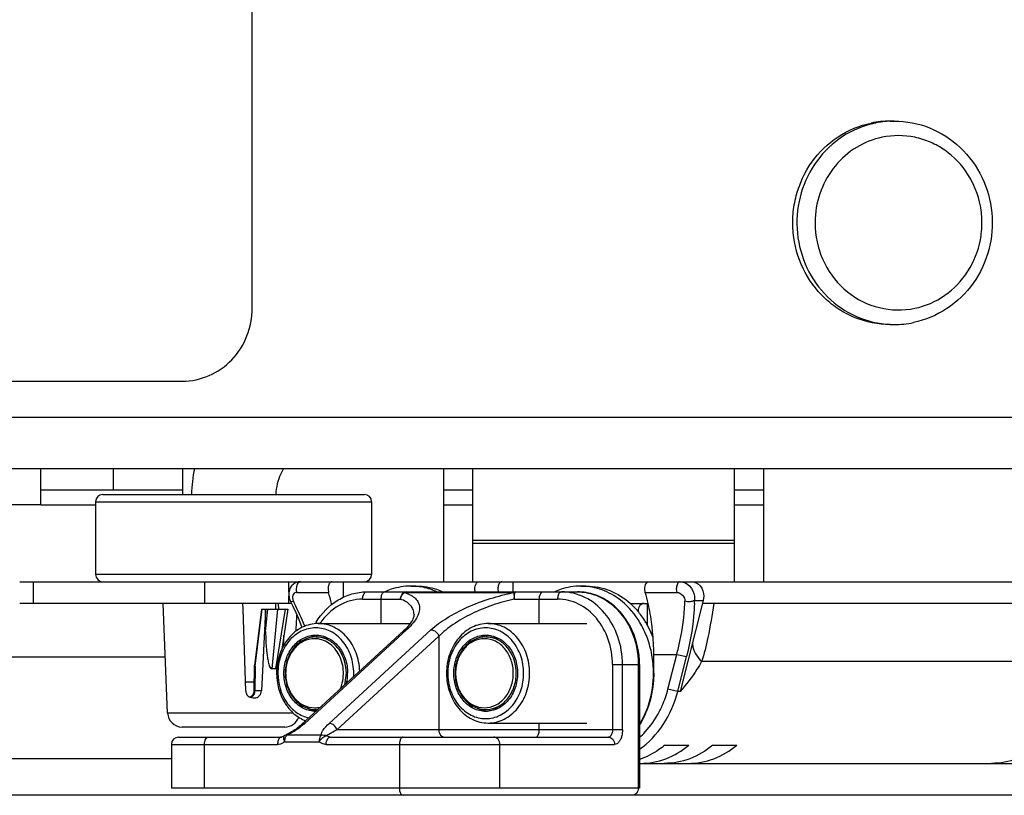
# Model space of a CAD drawing. Units: inches. Extents: x 0 to 17, y 0 to 11.
# Drawn here: x 10.4 to 10.7, y 2.9 to 3 of the extents above; entities that cross this region are included whole.
import ezdxf

# ---------------------------------------------------------------- set-up
doc = ezdxf.new("R2010")
doc.units = ezdxf.units.IN
doc.header["$LTSCALE"] = 0.935
doc.header["$MEASUREMENT"] = 0
doc.layers.get('0').update_dxf_attribs({"linetype": 'CONTINUOUS'})

msp = doc.modelspace()

# ---------------------------------------------------------------- linework, layer by layer
at = {"color": 7, "linetype": 'Continuous'}
for p, q in [((10.4708584342, 2.9761361027), (10.4708584342, 3.0849235043)), ((10.6229984461, 3.0208290161), (10.6239964037, 3.0208290161)), ((10.6229984461, 2.9723250791), (10.6239964037, 2.9723250791)), ((9.0940022195, 2.9588132681), (10.4542698051, 2.9588132681)), ((10.3374461025, 2.9380258665), (10.9776265188, 2.9380258665)), ((10.4204458407, 2.9293690639), (10.4204458407, 2.9380304812)), ((10.4542090921, 2.9380258665), (10.4542090921, 2.931791018)), ((10.5165712968, 2.9110036164), (10.5165712968, 2.9380258665)), ((10.5235004307, 2.9110036164), (10.5235004307, 2.9380258665)), ((10.5858626354, 2.9110036164), (10.5858626354, 2.9380258665)), ((10.5927917693, 2.9380258665), (10.5927917693, 2.9110036164)), ((10.4542090921, 2.9328336308), (10.4204458407, 2.9328336308)), ((10.4352411714, 2.931791018), (10.4976027639, 2.931791018)), ((10.5235004307, 2.9328336308), (10.5165712968, 2.9328336308)), ((10.5927917693, 2.9328336308), (10.5858626354, 2.9328336308)), ((10.4204458407, 2.9293690639), (10.3598159195, 2.9293690639)), ((10.4335085819, 2.9300587345), (10.4335085819, 2.9127358999)), ((10.4993353535, 2.9300587345), (10.4993353535, 2.9127358999)), ((10.4154161108, 2.9110036164), (11.2605757288, 2.9110036164)), ((10.4926068707, 2.9073172029), (10.4926068707, 2.9110036164)), ((10.5086898414, 2.9099642463), (10.5101179408, 2.9099642463)), ((10.5331283551, 2.9085816623), (10.5331283551, 2.9110036164)), ((10.5492113258, 2.9099642463), (10.5506394252, 2.9099642463)), ((10.4889466911, 2.9092713329), (10.4890581802, 2.9084579129)), ((10.4981527436, 2.9085816623), (10.5484167054, 2.9085816623)), ((10.5240476055, 2.9085814033), (10.5239688312, 2.9092713329)), ((10.5294681755, 2.9092713329), (10.5295469498, 2.9085814033)), ((10.5646018047, 2.9084579129), (10.5644903156, 2.9092713329)), ((10.5785668631, 2.9075390495), (10.5784344079, 2.9064996794)), ((10.4802582857, 2.905806766), (10.4154161108, 2.905806766)), ((10.4506983727, 2.8796840421), (10.449653016, 2.9058179601)), ((10.4687048141, 2.9044209391), (10.4686603696, 2.9058067661)), ((10.4764692118, 2.9044209392), (10.4764692118, 2.905806766)), ((10.5610568603, 2.905806766), (10.5652857366, 2.905806766)), ((10.5651113839, 2.9006502311), (10.5651113839, 2.905806766)), ((10.5784405315, 2.9065266547), (10.5729102379, 2.8848617347)), ((11.2605757288, 2.905806766), (10.5782567692, 2.905806766)), ((10.4693175608, 2.8849287037), (10.4687048141, 2.9044209391)), ((10.473058194, 2.9044209392), (10.4713860572, 2.8910415273)), ((10.4730611, 2.9044209392), (10.4793954227, 2.9044209392)), ((10.4740231859, 2.9042105906), (10.4730673573, 2.8849589085)), ((10.4740231864, 2.904210539), (10.4740216387, 2.9044209392)), ((10.4740601879, 2.8991251329), (10.4740231864, 2.904210539)), ((10.4740601879, 2.8991251329), (10.4745916117, 2.9044209392)), ((10.476938283, 2.9044209293), (10.4755412175, 2.890209817)), ((10.4765365994, 2.890209817), (10.4787891591, 2.9044209292)), ((10.4794026832, 2.9044209392), (10.477893514, 2.8948399749)), ((10.5094558582, 2.9031663607), (10.5094558626, 2.9031721057)), ((10.4866019049, 2.9010429865), (10.5085615595, 2.9010429865)), ((10.5271233893, 2.9010429865), (10.5506394252, 2.9010429865)), ((10.478421741, 2.8958673751), (10.4784337477, 2.8982695217)), ((10.4826350204, 2.8769443636), (10.5069424966, 2.8992595803)), ((10.4859633737, 2.8981728669), (10.4839611216, 2.8974708285)), ((10.4860792742, 2.8978382621), (10.487077938, 2.8978382621)), ((10.487077938, 2.8978381477), (10.4890867426, 2.8974977104)), ((10.5264848581, 2.8981728669), (10.524482606, 2.8974708285)), ((10.5266007586, 2.8978382621), (10.5275994224, 2.8978382621)), ((10.5275994224, 2.8978381477), (10.529608227, 2.8974977104)), ((10.4501660899, 2.8929911112), (10.3598159195, 2.8929911112)), ((10.5666271893, 2.8891768448), (10.5666271893, 2.8936807818)), ((10.4713699665, 2.8908518412), (10.4712808089, 2.8849927931)), ((10.4715642671, 2.8908860705), (10.4714402936, 2.8909569859)), ((10.5632243253, 2.8912588277), (10.5632243253, 2.8618100088)), ((10.476536683, 2.8902097884), (10.4755412914, 2.8902097884)), ((10.4765365994, 2.890209817), (10.476739671, 2.8903099123)), ((10.4713115834, 2.8870147332), (10.4692528568, 2.8870147332)), ((10.4703134303, 2.8834648044), (10.4710973666, 2.883287081)), ((10.4710973666, 2.883287081), (10.4714183427, 2.883287081)), ((10.4839654065, 2.8808805575), (10.4859243128, 2.8801878798)), ((10.4860792742, 2.8805154274), (10.4865249019, 2.8805154274)), ((10.5244868909, 2.8808805575), (10.5264457972, 2.8801878798)), ((10.5266007586, 2.8805154274), (10.5275994224, 2.8805154274)), ((10.5296074142, 2.8808557011), (10.5275994224, 2.8805155418)), ((10.4833451237, 2.8779757343), (10.4833451237, 2.8775962663)), ((10.5271233893, 2.877310703), (10.5506394252, 2.877310703)), ((10.4786851319, 2.8763579471), (10.4541603917, 2.8763579471)), ((10.4784213912, 2.8741746865), (10.4778477577, 2.873935993)), ((10.4515823639, 2.8722037096), (10.4515823639, 2.8618100088)), ((10.4533148782, 2.873935993), (10.4778477577, 2.873935993)), ((10.489470279, 2.873935993), (10.5558312266, 2.873935993)), ((10.5693004753, 2.8720460765), (10.5750128727, 2.8720460765)), ((10.5807252701, 2.8720460765), (10.5864376675, 2.8720460765)), ((10.5632243253, 2.8676965298), (10.6548336641, 2.8676965298)), ((11.8502726124, 2.8600777253), (10.2662726124, 2.8600777253))]:
    msp.add_line(p, q, dxfattribs=at)
at = {"color": 9, "linetype": 'Continuous'}
for p, q in [((10.9998071071, 2.9501518508), (10.3608981064, 2.9501518508)), ((10.4377686754, 2.9328336308), (10.4377686754, 2.9380304812)), ((10.4204458407, 2.9293690639), (10.4335085819, 2.9293690639)), ((10.4335085819, 2.9300587345), (10.4993353535, 2.9300587345)), ((10.5165712968, 2.9293690639), (10.5235004307, 2.9293690639)), ((10.5858626354, 2.9293690639), (10.5927917693, 2.9293690639)), ((10.5858626354, 2.9208538832), (10.5235004307, 2.9208538832)), ((10.5235004307, 2.9202049584), (10.5858626354, 2.9202049584)), ((10.4993353535, 2.9127358999), (10.4335085819, 2.9127358999)), ((10.4186722663, 2.905806766), (10.4186722663, 2.9110036164)), ((10.4594799324, 2.9110036164), (10.4594799324, 2.905806766)), ((10.4796302612, 2.9084910195), (10.4796302612, 2.9110036164)), ((10.4796302612, 2.905806766), (10.4796302612, 2.9076247744)), ((10.4815362041, 2.9084579129), (10.4890581802, 2.9084579129)), ((10.5025111891, 2.9085816623), (10.5021885032, 2.9084771948)), ((10.5072201124, 2.9083987803), (10.5076420446, 2.9085816623)), ((10.5072201124, 2.9083987803), (10.5332901027, 2.9083987803)), ((10.5337120349, 2.9085816623), (10.5332901027, 2.9083987803)), ((10.5332901027, 2.9083987803), (10.5333660519, 2.9068493789)), ((10.5646018047, 2.9084579129), (10.5721237808, 2.9084579129)), ((10.5720122954, 2.9092713329), (10.5721237808, 2.9084579129)), ((10.5763298554, 2.9075390494), (10.576328747, 2.9065266621)), ((10.4770937301, 2.905806766), (10.4771063738, 2.9044223875)), ((10.4800376015, 2.9062622862), (10.4807173693, 2.9063362223)), ((10.4972092744, 2.9068493789), (10.506232134, 2.9068493789)), ((10.5015677199, 2.9068493789), (10.5015677199, 2.9010429865)), ((10.5333660519, 2.9068493789), (10.5436993594, 2.9068493789)), ((10.539340914, 2.9010429865), (10.539340914, 2.9068493789)), ((10.576328725, 2.9065266547), (10.5784405315, 2.9065266547)), ((10.4715604692, 2.8908862163), (10.473257623, 2.9044209392)), ((10.4833845862, 2.8772176779), (10.5076920624, 2.8995328947)), ((10.513503323, 2.8995328947), (10.4891958468, 2.8772176779)), ((10.5153780704, 2.8979834932), (10.4910705942, 2.8756682765)), ((10.5069428253, 2.8992592218), (10.5076920624, 2.8995328947)), ((10.5153780704, 2.8979834932), (10.5153780704, 2.8756682765)), ((10.5666271893, 2.8936807818), (10.5721248806, 2.8936807818)), ((10.5700029019, 2.8853679321), (10.5721248806, 2.8936807818)), ((10.5721248806, 2.8936807818), (10.5744609769, 2.8931745844)), ((10.5723389982, 2.8848617347), (10.5744609769, 2.8931745844)), ((10.4715604692, 2.8908862163), (10.4714702506, 2.8849589085)), ((10.5567746958, 2.8912588277), (10.5567746958, 2.8756682765)), ((10.5567746958, 2.8912588277), (10.5632243253, 2.8912588277)), ((10.5591709802, 2.8756682765), (10.5591709802, 2.8912588277)), ((10.562944857, 2.8912588277), (10.562944857, 2.8618100088)), ((10.6756645814, 2.8919484983), (10.5780366801, 2.8919484983)), ((10.4929311274, 2.8863922918), (10.4933152535, 2.8891768448)), ((10.4712807022, 2.884992675), (10.4714702507, 2.8849589086)), ((10.4730673573, 2.8849589085), (10.4714702506, 2.8849589085)), ((10.5723389982, 2.8848617347), (10.5700029019, 2.8853679321)), ((10.5729102379, 2.8848617347), (10.5723389982, 2.8848617347)), ((10.4806621327, 2.8796840421), (10.4506983727, 2.8796840421)), ((10.4833845862, 2.8772176779), (10.4826350256, 2.876944358)), ((10.539340914, 2.8756682765), (10.539340914, 2.877310703)), ((10.4788504256, 2.8744476182), (10.4791337121, 2.8744147844)), ((10.4873404601, 2.8744147844), (10.4791337121, 2.8744147844)), ((10.4910704405, 2.8756694032), (10.4886158356, 2.8742671525)), ((10.489470279, 2.873935993), (10.4886163356, 2.8742668297)), ((10.5591709802, 2.8756682765), (10.4910705942, 2.8756682765)), ((10.4515823639, 2.8722037096), (10.4769042885, 2.8722037096)), ((10.4594705066, 2.8618100088), (10.4594705066, 2.8722037096)), ((10.4786121751, 2.872865383), (10.4868189231, 2.872865383)), ((10.4885268098, 2.8722037096), (10.5572840418, 2.8722037096)), ((10.5059605916, 2.8722037096), (10.5059605916, 2.8618100088)), ((10.5299234352, 2.8618100088), (10.5299234352, 2.8722037096)), ((10.5383974448, 2.873935993), (10.5387201306, 2.8740404606)), ((10.4515823639, 2.8687391427), (10.3492650464, 2.8687391427)), ((10.5632243253, 2.8618100088), (10.4515823639, 2.8618100088))]:
    msp.add_line(p, q, dxfattribs=at)
at = {"color": 7, "linetype": 'Continuous'}
for points in [[(10.481580527, 2.9108904726), (10.4813143044, 2.9107964428), (10.4810615484, 2.9106763391), (10.4808261726, 2.9105331222), (10.4806113541, 2.9103701054), (10.4804144346, 2.9101860797), (10.4802370182, 2.9099833468), (10.4800803223, 2.9097643753), (10.4799423764, 2.9095258551), (10.47982468, 2.9092675712), (10.4797306431, 2.9089939268), (10.4796616454, 2.9087072456), (10.4796181301, 2.9084074402), (10.479601174, 2.9080990423), (10.47961117, 2.9077883144), (10.4796478867, 2.9074737904), (10.4797114257, 2.907155875), (10.4798003449, 2.9068421902), (10.4799133406, 2.9065359067), (10.4800375534, 2.9062623831)], [(10.4823745767, 2.9110036117), (10.4821618394, 2.910995785), (10.4818630135, 2.9109577378), (10.481580527, 2.9108904726)], [(10.4800375972, 2.906262284), (10.4805735666, 2.9051560021), (10.4812429138, 2.9036921547), (10.4818798149, 2.9022027952), (10.4824828392, 2.9006914952), (10.4827086181, 2.90008317)], [(10.5094558282, 2.9031676802), (10.5094438966, 2.9029693639), (10.5093982098, 2.9027097498), (10.5093189711, 2.9024334021), (10.5092060961, 2.9021406229), (10.5090584359, 2.9018321597), (10.508873856, 2.9015067417), (10.5086525848, 2.901167224), (10.5083934418, 2.9008135281), (10.5080878898, 2.9004374525), (10.5077294733, 2.9000364052), (10.5073175969, 2.8996148006), (10.5069421076, 2.8992585639)], [(10.4712807022, 2.8849926741), (10.4712728302, 2.8848528306), (10.4712504777, 2.8846968494), (10.4712138972, 2.8845428255), (10.4711632046, 2.8843921868), (10.4710986545, 2.8842465358), (10.4710207338, 2.8841071181), (10.4709301249, 2.8839750986), (10.4708276935, 2.8838518456), (10.4707142068, 2.8837385111), (10.4705905838, 2.8836360955), (10.4704581371, 2.8835455437), (10.470318021, 2.8834676091), (10.4703138075, 2.8834657538)], [(10.4826348842, 2.8769442281), (10.4825319793, 2.8768509137), (10.4823066247, 2.8766540171), (10.4820709212, 2.8764575701), (10.4818280306, 2.8762639191), (10.4815789462, 2.8760735967), (10.4813221258, 2.8758854309), (10.4810596627, 2.8757011401), (10.480793017, 2.8755219543), (10.4805197173, 2.8753466277), (10.4802461944, 2.875179333), (10.4799703766, 2.8750185694), (10.4796789927, 2.8748571788), (10.4793721664, 2.8746966623), (10.4790617062, 2.8745446089), (10.4788504473, 2.8744476279)]]:
    msp.add_lwpolyline(points, dxfattribs=at)
at = {"color": 9, "linetype": 'Continuous'}
for centre, radius, start, end in [((10.6240318018, 2.998399007), 0.0224336932, 104.1746499529, 104.8059733166), ((10.6240111061, 2.9984829049), 0.0223472818, 101.6850983631, 104.1758784253), ((10.624005232, 2.9984983161), 0.0223310004, 92.57998607420001, 101.6783476653), ((10.6239955941, 2.9986328816), 0.0221961378, 92.3009972038, 92.5707686977), ((10.6239961013, 2.9986156184), 0.0222134075, 89.9992201714, 92.30051682700001), ((10.6268133366, 2.9965774386), 0.0217252701, 177.2446983286, 183.2891219063), ((10.6239967708, 2.9945721875), 0.022247118, 267.4304237023, 269.9990545557), ((10.4255986648, 2.8781869158), 0.06189063440000001, 26.5072393793, 27.0535573275), ((10.4229407335, 2.8768977106), 0.0648445531, 21.2432100729, 26.4784500789), ((10.5299793683, 2.9075683618), 0.0441108896, 357.7146464071, 358.3993463586), ((10.5296656843, 2.9071760804), 0.0466684523, 358.3233548778001, 359.2033432294), ((10.4860783832, 2.8917959361), 0.006042326, 84.6413808505, 89.99155177909999), ((10.4860701642, 2.8917099676), 0.006128686400000001, 79.3640127038, 84.6399357284), ((10.5265998676, 2.8917959361), 0.006042326, 84.6413808505, 89.99155177899999), ((10.5265916486, 2.8917099676), 0.006128686400000001, 79.36401270340001, 84.6399357291), ((10.4857231626, 2.8867658635), 0.0058323023, 270.0639347231001, 284.5136081074), ((10.4860786546, 2.8865488364), 0.006033409, 270.0058835998, 274.4708854969), ((10.5469896361, 2.8909651497), 0.0236619164, 332.2481005239, 333.1189651646), ((10.4736225446, 2.8878755993), 0.0144529901, 309.0229307201, 312.4879151286)]:
    msp.add_arc(centre, radius, start, end, dxfattribs=at)
at = {"color": 7, "linetype": 'Continuous'}
for centre, radius, start, end in [((10.6230062257, 2.9984945313), 0.0223344947, 90.01995767879998, 101.6737478089), ((10.623988757, 2.9949434057), 0.0226183279, 270.0193703835, 281.672587037), ((10.491016308, 2.9310188954), 0.0346414791, 168.3281926956, 178.7220469106), ((10.4352408653, 2.9300587345), 0.0017322835, 90, 180), ((10.49760307, 2.9300587345), 0.0017322835, 0, 90), ((10.4352408653, 2.9127358999), 0.0017322835, 180, 270), ((10.49760307, 2.9127358999), 0.0017322835, 270, 360), ((10.5086893099, 2.895421868), 0.0145422833, 83.69560519729998, 89.99790552719999), ((10.5492107943, 2.895421868), 0.0145422833, 83.69560519729998, 89.99790552709999), ((10.4443112997, 2.8954008615), 0.04661298, 12.9041806281, 16.2671407312), ((10.5198549242, 2.8954008615), 0.04661298, 12.9041806281, 16.2671407313), ((10.4421090116, 2.8948737397), 0.0488773715, 12.6332067613, 12.9299599889), ((10.5485726647, 2.8919209217), 0.0186743213, 40.749615656, 48.0434215265), ((10.548070026, 2.8914699116), 0.0193495086, 40.4030247834, 40.7898025761), ((10.5477679392, 2.8912188304), 0.0197422903, 36.1944675218, 40.3896712513), ((10.5649448786, 2.9040747739), 0.002061265, 180.0080987137, 184.9190396305), ((10.5470690523, 2.890710097), 0.0206067255, 31.5957778793, 36.1884743602), ((10.5011546334, 2.8921483373), 0.0176345662, 148.5770836226, 149.8341581791), ((10.5526373972, 2.8909769371), 0.0159512053, 38.5278854819, 41.30761900260001), ((10.5464935509, 2.8903511977), 0.0212849538, 28.9542853101, 31.6070286523), ((10.5457488744, 2.8899520909), 0.0221297655, 22.4582948413, 28.9250657788), ((10.4870842549, 2.8918575738), 0.0064139927, 94.9550157602, 100.0644362653), ((10.5276057393, 2.8918575738), 0.0064139927, 94.9550157602, 100.0644362653), ((10.5435861547, 2.8896375465), 0.0229288349, 20.1039026678, 22.4834897266), ((10.5450458932, 2.8896500904), 0.022894801, 20.53277898010001, 22.4846962736), ((10.5099165773, 2.8936927255), 0.0567106132, 359.9879329814, 5.4757048391), ((10.5427424786, 2.8893512898), 0.0238195091, 10.2737305061, 20.0529653882), ((10.5418168821, 2.8891801177), 0.0247607944, 359.992426474, 10.2814742824), ((10.4731017348, 2.8908257604), 0.0017322835, 172.844117659, 179.1543197147), ((10.4828242698, 2.8891741078), 0.010804174, 347.2227291744, 0.014514209), ((10.4821511838, 2.8891775402), 0.0129244555, 356.281840911, 359.996917064), ((10.4541601713, 2.879822514), 0.0034645669, 182.2906100426, 270), ((10.4870882004, 2.8865201024), 0.006438297700000001, 259.5850559435, 261.494680708), ((10.4860307463, 2.8864037297), 0.0063213438, 269.9992636938, 270.2145575246), ((10.5276064641, 2.8865008367), 0.0064187672, 259.5822431261, 264.6950911174), ((10.5443673529, 2.8883124696), 0.0221139707, 328.5276215192, 337.7828286532001), ((10.5445107484, 2.8883140768), 0.0219207674, 328.6372889484, 337.5634309631999), ((10.4786837641, 2.879822514), 0.0034645669, 270, 341.0847939525999), ((10.4795556443, 2.872865383), 0.0017322835, 114.0230322102, 130.9010346327), ((10.4533146474, 2.8722037096), 0.0017322835, 90, 180)]:
    msp.add_arc(centre, radius, start, end, dxfattribs=at)
msp.add_ellipse((10.4819515834, 3.1201386306), major_axis=(0.0203550884, 0.4835497659), ratio=0.0201495621, start_param=-2.0444119846, end_param=-2.0356360696, dxfattribs=at)
for points, knots in [([(10.6229984462, 2.9723250706), (10.6201594321, 2.9723250993), (10.615829228, 2.9731731442), (10.6107314383, 2.9758242936), (10.6061459448, 2.979422582), (10.6017508095, 2.985482085), (10.5997601881, 2.9927300961), (10.5997308125, 2.9986783348), (10.6007356744, 3.0045259849), (10.6038915326, 3.011314047), (10.6102409834, 3.0175073661), (10.6156938631, 3.0197894391), (10.6184870951, 3.0203670509)], [0, 0, 0, 0, 0.1221590973, 0.1839513654, 0.2461918986, 0.3716168905, 0.4985822472, 0.562540183, 0.6264145033, 0.7527660684999999, 0.8772679795999999, 1, 1, 1, 1]), ([(10.6239964037, 3.0208290161), (10.626859711, 3.0208290161), (10.6326671386, 3.0197026224), (10.6401147852, 3.0148955357), (10.6453781826, 3.0076628302), (10.647781576, 2.9989885257), (10.6470418917, 2.9900036943), (10.6432415711, 2.9818676181), (10.6368605953, 2.9756615938), (10.631378185, 2.9733745961), (10.6285648692, 2.9727928311)], [0, 0, 0, 0, 0.1230310973, 0.2470139963, 0.3724081457, 0.4989435872, 0.6257560786999999, 0.7518370534000001, 0.8765593979999999, 1, 1, 1, 1]), ([(10.4542698051, 2.9588132681), (10.4585297714, 2.9588132681), (10.4674933906, 2.9626941717), (10.4708584342, 2.9717437265), (10.4708584342, 2.9761361027)], [0, 0, 0, 0, 0.4923483137, 1, 1, 1, 1]), ([(10.4783669765, 2.9380314848), (10.4781004844, 2.9376055679), (10.4770727899, 2.9356725358), (10.4765795861, 2.9334716264), (10.4764899785, 2.9317915452)], [0, 0, 0, 0, 0.2299512729, 1, 1, 1, 1]), ([(10.4898987573, 2.9110036164), (10.4897695831, 2.9110036164), (10.4893869365, 2.9108399197), (10.489033371, 2.9101760204), (10.4889466911, 2.9095965695), (10.4889466911, 2.9092713329)], [0, 0, 0, 0, 0.1818475775, 0.5421417421, 1, 1, 1, 1]), ([(10.5086898415, 2.9099641513), (10.507107191, 2.9099641505), (10.5049656518, 2.9096060839), (10.5029931858, 2.9088239489), (10.5025037556, 2.9086006096)], [0, 0, 0, 0, 0.7463113401000001, 1, 1, 1, 1]), ([(10.5101179408, 2.9099641513), (10.5117061999, 2.9099641505), (10.5138555304, 2.909603455), (10.5158340293, 2.9088159292), (10.5163249306, 2.9085910522)], [0, 0, 0, 0, 0.7462864912999999, 1, 1, 1, 1]), ([(10.5148964573, 2.9085912223), (10.5145286069, 2.9087597194), (10.5130497844, 2.9093698383), (10.5114733225, 2.9097450528), (10.5102859134, 2.909876236)], [0, 0, 0, 0, 0.2529985365, 1, 1, 1, 1]), ([(10.5239688312, 2.9092713329), (10.5239688312, 2.9094936505), (10.5240158723, 2.9101342156), (10.5244593758, 2.9110036164), (10.5249208974, 2.9110036164)], [0, 0, 0, 0, 0.3251021151, 1, 1, 1, 1]), ([(10.5304202418, 2.9110036164), (10.5302910675, 2.9110036164), (10.529908421, 2.9108399197), (10.5295548554, 2.9101760204), (10.5294681755, 2.9095965695), (10.5294681755, 2.9092713329)], [0, 0, 0, 0, 0.1818475775, 0.5421417421, 1, 1, 1, 1]), ([(10.5492113259, 2.9099641513), (10.5476230668, 2.9099641505), (10.5454737363, 2.909603455), (10.5434952374, 2.9088159292), (10.543004336, 2.9085910522)], [0, 0, 0, 0, 0.7462864912999999, 1, 1, 1, 1]), ([(10.5506394252, 2.9099641513), (10.5525038875, 2.9099641503), (10.5563399189, 2.9092064375), (10.559614924, 2.9071030485), (10.5610577038, 2.9058081126)], [0, 0, 0, 0, 0.4902428359000001, 1, 1, 1, 1]), ([(10.5596286989, 2.9058089269), (10.5583862631, 2.906923885), (10.5556225528, 2.9087863641), (10.5524060352, 2.9096996209), (10.5508073979, 2.909876236)], [0, 0, 0, 0, 0.5093053488, 1, 1, 1, 1]), ([(10.5644903156, 2.9092713329), (10.5644903156, 2.9094936505), (10.5645373567, 2.9101342156), (10.5649808602, 2.9110036164), (10.5654423818, 2.9110036164)], [0, 0, 0, 0, 0.3251021151, 1, 1, 1, 1]), ([(10.5756724713, 2.9110036164), (10.576052036, 2.9110036164), (10.5768426767, 2.9108083906), (10.5781436417, 2.9097391234), (10.5785668631, 2.9084031641), (10.5785668631, 2.9075390495)], [0, 0, 0, 0, 0.2308160672, 0.4745255468, 1, 1, 1, 1]), ([(10.4861063113, 2.9013421357), (10.4874027882, 2.9034641098), (10.4900822546, 2.9062642397), (10.4945785904, 2.908241869), (10.4969721156, 2.9085816623), (10.4981527436, 2.9085816623)], [0, 0, 0, 0, 0.5109867023, 0.7573942751, 1, 1, 1, 1]), ([(10.5564619324, 2.9058083766), (10.5553027322, 2.9066846514), (10.5527323931, 2.9080874828), (10.549838106, 2.9085816623), (10.5484167054, 2.9085816623)], [0, 0, 0, 0, 0.5055199944, 1, 1, 1, 1]), ([(10.5632243253, 2.8912588277), (10.5632243253, 2.8940771774), (10.5620859251, 2.8996378049), (10.5585932827, 2.9041972237), (10.5564619324, 2.9058083766)], [0, 0, 0, 0, 0.5133474338, 1, 1, 1, 1]), ([(10.5647721635, 2.8984059272), (10.5644743343, 2.8991254187), (10.5631795316, 2.9018527695), (10.5612957636, 2.9043129082), (10.5596286989, 2.9058089269)], [0, 0, 0, 0, 0.2579662612, 1, 1, 1, 1]), ([(10.5643308096, 2.905806766), (10.5639500837, 2.905806766), (10.5631297602, 2.9053607182), (10.5628836137, 2.9045065257), (10.5628836137, 2.9040744826)], [0, 0, 0, 0, 0.4684305653, 1, 1, 1, 1]), ([(10.5663684058, 2.8991042601), (10.5663133704, 2.8996767759), (10.5660615488, 2.9019277946), (10.56566881, 2.9041635467), (10.5652906888, 2.90581053)], [0, 0, 0, 0, 0.2539330891, 1, 1, 1, 1]), ([(10.4866019049, 2.9010429265), (10.4853020115, 2.9010429265), (10.4825948716, 2.9003789419), (10.4793138946, 2.8976637271), (10.4771777609, 2.8937401147), (10.4766886131, 2.8907112763), (10.4766886131, 2.8891768448)], [0, 0, 0, 0, 0.2289893701, 0.4708106647999999, 0.7296943545, 1, 1, 1, 1]), ([(10.4950756393, 2.8891768448), (10.4950756393, 2.8905768945), (10.4946289387, 2.893340418), (10.492681562, 2.896920285), (10.489682422, 2.8993976691), (10.4860307524, 2.9002982621), (10.4823790648, 2.8993977535), (10.4793798699, 2.896920409), (10.4774324141, 2.8933405141), (10.4769856909, 2.8905769271), (10.4769856909, 2.8891768448)], [0, 0, 0, 0, 0.1351550747, 0.2645929366, 0.3855023728, 0.4999977156, 0.6144920544, 0.7354011336, 0.864841778, 1, 1, 1, 1]), ([(10.4965064535, 2.8896738949), (10.4964540804, 2.8911636238), (10.4958903129, 2.8940847506), (10.4937258534, 2.8978391014), (10.4904971568, 2.9004165174), (10.4878669763, 2.9010429265), (10.4866019049, 2.9010429265)], [0, 0, 0, 0, 0.2703604955, 0.5288143892, 0.7705527756999999, 1, 1, 1, 1]), ([(10.5271233893, 2.9010429265), (10.5258234959, 2.9010429265), (10.523116356, 2.9003789419), (10.519835379, 2.8976637271), (10.5176992453, 2.8937401147), (10.5172100975, 2.8907112763), (10.5172100975, 2.8891768448)], [0, 0, 0, 0, 0.2289893701, 0.4708106647999999, 0.7296943545, 1, 1, 1, 1]), ([(10.5355971237, 2.8891768448), (10.5355971237, 2.8905768945), (10.5351504231, 2.893340418), (10.5332030464, 2.896920285), (10.5302039064, 2.8993976691), (10.5265522368, 2.9002982621), (10.5229005492, 2.8993977535), (10.5199013543, 2.896920409), (10.5179538985, 2.8933405141), (10.5175071753, 2.8905769271), (10.5175071753, 2.8891768448)], [0, 0, 0, 0, 0.1351550747, 0.2645929366, 0.3855023728, 0.4999977156, 0.6144920544, 0.7354011336, 0.864841778, 1, 1, 1, 1]), ([(10.537036681, 2.8891768448), (10.537036681, 2.8907112763), (10.5365475333, 2.8937401147), (10.5344113995, 2.8976637271), (10.5311304225, 2.9003789419), (10.5284232826, 2.9010429265), (10.5271233893, 2.9010429265)], [0, 0, 0, 0, 0.2703056455, 0.5291893352, 0.7710106298999999, 1, 1, 1, 1]), ([(10.4740586881, 2.8991248071), (10.4740653203, 2.8983444557), (10.4740966701, 2.8971744024), (10.4741902297, 2.8956176595), (10.4742905796, 2.894454916), (10.474430127, 2.8932970316), (10.4746178774, 2.8921593749), (10.474856738, 2.8912122554), (10.4751117248, 2.8905555669), (10.4753747991, 2.8902167349), (10.4755412175, 2.890209817)], [0, 0, 0, 0, 0.254097775, 0.3809936294, 0.5077208067, 0.6341808382, 0.7601472954, 0.8848613905, 0.9457660631, 1, 1, 1, 1]), ([(10.4784328868, 2.8891768448), (10.4784328868, 2.8903529011), (10.4788077885, 2.8926742756), (10.4804450203, 2.8956813686), (10.4829595745, 2.8977623514), (10.4850343814, 2.8982713163), (10.4860306651, 2.8982713036)], [0, 0, 0, 0, 0.2703134648, 0.5291892753999999, 0.7710067997, 1, 1, 1, 1]), ([(10.4860792742, 2.8978382621), (10.4851076265, 2.8978382621), (10.4830958945, 2.8973509663), (10.480662253, 2.8953601732), (10.4790883299, 2.8924931093), (10.4785464601, 2.8891767499), (10.4790883831, 2.8858604224), (10.4806623308, 2.8829934412), (10.4830959377, 2.8810027061), (10.4851076366, 2.8805154274), (10.4860792742, 2.8805154274)], [0, 0, 0, 0, 0.1164352854, 0.2379581408, 0.3665404727, 0.5000040006, 0.6334664657, 0.7620459220999999, 0.8835659236, 1, 1, 1, 1]), ([(10.4860306651, 2.8982713036), (10.4870269287, 2.8982712909), (10.4891017077, 2.897762388), (10.4916162647, 2.895681412), (10.4932535316, 2.8926743188), (10.4936284434, 2.890352913), (10.4936284434, 2.8891768448)], [0, 0, 0, 0, 0.2289885942, 0.4708040411, 0.7296837714, 1, 1, 1, 1]), ([(10.5189543712, 2.8891768448), (10.5189543712, 2.8903529011), (10.5193292729, 2.8926742756), (10.5209665047, 2.8956813686), (10.5234810589, 2.8977623514), (10.5255558658, 2.8982713163), (10.5265521495, 2.8982713036)], [0, 0, 0, 0, 0.2703134648, 0.5291892753999999, 0.7710067997, 1, 1, 1, 1]), ([(10.5266007586, 2.8978382621), (10.5256291109, 2.8978382621), (10.5236173789, 2.8973509663), (10.5211837374, 2.8953601732), (10.5196098143, 2.8924931093), (10.5190679445, 2.8891767499), (10.5196098675, 2.8858604224), (10.5211838152, 2.8829934412), (10.5236174222, 2.8810027061), (10.525629121, 2.8805154274), (10.5266007586, 2.8805154274)], [0, 0, 0, 0, 0.1164352854, 0.2379581408, 0.3665404727, 0.5000040006, 0.6334664657, 0.7620459220999999, 0.8835659236, 1, 1, 1, 1]), ([(10.5265521495, 2.8982713036), (10.5275484131, 2.8982712909), (10.5296231921, 2.897762388), (10.5321377491, 2.895681412), (10.533775016, 2.8926743188), (10.5341499278, 2.890352913), (10.5341499278, 2.8891768448)], [0, 0, 0, 0, 0.2289885942, 0.4708040411, 0.7296837714, 1, 1, 1, 1]), ([(10.4713906211, 2.8910132468), (10.4713886826, 2.8910177615), (10.4713858105, 2.8910268941), (10.4713854806, 2.8910365058), (10.4713859983, 2.8910410344)], [0, 0, 0, 0, 0.518752164, 1, 1, 1, 1]), ([(10.4766886131, 2.8891768448), (10.4766886131, 2.8867502113), (10.4776421071, 2.8830561466), (10.4806596185, 2.8794300429), (10.4826145761, 2.8782382594), (10.4836309385, 2.8778561324)], [0, 0, 0, 0, 0.5207093192, 0.7670028823, 1, 1, 1, 1]), ([(10.4769856909, 2.8891768448), (10.4769856909, 2.8867678901), (10.4780230978, 2.8830818938), (10.4812711642, 2.8797117586), (10.4833315856, 2.8787657777), (10.4843730562, 2.8785334972)], [0, 0, 0, 0, 0.5229780468, 0.7683441147, 1, 1, 1, 1]), ([(10.4860306651, 2.8800823859), (10.4850344015, 2.8800823986), (10.4829596226, 2.8805913015), (10.4804450655, 2.8826722775), (10.4788077986, 2.8856793707), (10.4784328868, 2.8880007765), (10.4784328868, 2.8891768448)], [0, 0, 0, 0, 0.2289885942, 0.4708040411, 0.7296837714, 1, 1, 1, 1]), ([(10.5172100975, 2.8891768448), (10.5172100975, 2.8876424132), (10.5176992453, 2.8846135748), (10.519835379, 2.8806899624), (10.523116356, 2.8779747476), (10.5258234959, 2.877310763), (10.5271233893, 2.877310763)], [0, 0, 0, 0, 0.2703056455, 0.5291893352, 0.7710106298999999, 1, 1, 1, 1]), ([(10.5175071753, 2.8891768448), (10.5175071753, 2.887776795), (10.5179538759, 2.8850132716), (10.5199012526, 2.8814334045), (10.5229003927, 2.8789560204), (10.5265520623, 2.8780554275), (10.5302037498, 2.878955936), (10.5332029448, 2.8814332805), (10.5351504006, 2.8850131754), (10.5355971237, 2.8877767624), (10.5355971237, 2.8891768448)], [0, 0, 0, 0, 0.1351550747, 0.2645929366, 0.3855023728, 0.4999977156, 0.6144920544, 0.7354011336, 0.864841778, 1, 1, 1, 1]), ([(10.5265521495, 2.8800823859), (10.525555886, 2.8800823986), (10.523481107, 2.8805913015), (10.5209665499, 2.8826722775), (10.519329283, 2.8856793707), (10.5189543712, 2.8880007765), (10.5189543712, 2.8891768448)], [0, 0, 0, 0, 0.2289885942, 0.4708040411, 0.7296837714, 1, 1, 1, 1]), ([(10.5341499278, 2.8891768448), (10.5341499278, 2.8880007885), (10.5337750261, 2.8856794139), (10.5321377944, 2.8826723209), (10.5296232402, 2.8805913381), (10.5275484332, 2.8800823732), (10.5265521495, 2.8800823859)], [0, 0, 0, 0, 0.2703134648, 0.5291892753999999, 0.7710067997, 1, 1, 1, 1]), ([(10.5271233893, 2.877310763), (10.5284232826, 2.877310763), (10.5311304225, 2.8779747476), (10.5344113995, 2.8806899624), (10.5365475333, 2.8846135748), (10.537036681, 2.8876424132), (10.537036681, 2.8891768448)], [0, 0, 0, 0, 0.2289893701, 0.4708106647999999, 0.7296943545, 1, 1, 1, 1]), ([(10.5647721713, 2.8799477881), (10.5650696372, 2.880666397), (10.5661239297, 2.8836333278), (10.5665776763, 2.8868085477), (10.5665776763, 2.8891768448)], [0, 0, 0, 0, 0.2472133821, 1, 1, 1, 1]), ([(10.5666271893, 2.8891768448), (10.5666271893, 2.8883818208), (10.5664784423, 2.8852405176), (10.5657296358, 2.8821240469), (10.5648395228, 2.8799507737)], [0, 0, 0, 0, 0.2529090936, 1, 1, 1, 1]), ([(10.4693175608, 2.8849287037), (10.4693270659, 2.8846204999), (10.4695403392, 2.8840030593), (10.4700383035, 2.8835954215), (10.4703134303, 2.8834648044)], [0, 0, 0, 0, 0.5030938017000001, 1, 1, 1, 1]), ([(10.4714183427, 2.883287081), (10.4718313561, 2.883287081), (10.4727051777, 2.8836597158), (10.4730458456, 2.8845286886), (10.4730673573, 2.8849589085)], [0, 0, 0, 0, 0.4894852801, 1, 1, 1, 1]), ([(10.5693004753, 2.8720460765), (10.5688424624, 2.8716643324), (10.566986541, 2.8702480859), (10.5648723843, 2.8691644265), (10.563226081, 2.8686082959)], [0, 0, 0, 0, 0.255465786, 1, 1, 1, 1]), ([(10.5634353058, 2.8676965298), (10.5654914509, 2.8676965298), (10.5697106027, 2.8684821492), (10.5733765253, 2.8706822153), (10.5750128727, 2.8720460765)], [0, 0, 0, 0, 0.4911552261, 1, 1, 1, 1]), ([(10.5807252701, 2.8720460765), (10.5790889227, 2.8706822153), (10.5754230001, 2.8684821492), (10.5712038483, 2.8676965298), (10.5691477031, 2.8676965298)], [0, 0, 0, 0, 0.5088447739, 1, 1, 1, 1]), ([(10.5748601005, 2.8676965298), (10.5769162456, 2.8676965298), (10.5811353975, 2.8684821492), (10.5848013201, 2.8706822153), (10.5864376675, 2.8720460765)], [0, 0, 0, 0, 0.4911552261, 1, 1, 1, 1]), ([(10.6587947012, 2.8720460765), (10.6571583537, 2.8706822153), (10.6534924311, 2.8684821492), (10.6492732793, 2.8676965298), (10.6472171342, 2.8676965298)], [0, 0, 0, 0, 0.5088447739, 1, 1, 1, 1])]:
    msp.add_open_spline(points, degree=3, knots=knots, dxfattribs=at)
at = {"color": 9, "linetype": 'Continuous'}
for points, knots in [([(10.6182989488, 3.0200878288), (10.6156254212, 3.0193811575), (10.6104610228, 3.016924121), (10.604525033, 3.0107194474), (10.601030746, 3.0027663995), (10.6004025188, 2.9940568333), (10.6027080151, 2.9856549522), (10.6076840034, 2.9785950465), (10.6147216171, 2.9737725333), (10.6202521906, 2.9724707221), (10.6229993761, 2.9723474385)], [0, 0, 0, 0, 0.1229590994, 0.2476840749, 0.3741655276, 0.5015468868999999, 0.6285523111, 0.7540801068999999, 0.8777254192, 1, 1, 1, 1]), ([(10.6288612335, 2.9761856163), (10.631413273, 2.9767133519), (10.6363900053, 2.9788716741), (10.6419977684, 2.9847639185), (10.6445182466, 2.9911533838), (10.6450276845, 2.9965592717), (10.6445262711, 3.001966426), (10.642023051, 3.008357993), (10.637312862, 3.0133070342), (10.6326869951, 3.0158930998), (10.6277009254, 3.0174879082), (10.6236628757, 3.017492771), (10.6211274891, 3.016968479)], [0, 0, 0, 0, 0.1229354608, 0.2477963599, 0.374555807, 0.4386077648, 0.5026602523, 0.6294238146, 0.7542927944, 0.8162699669, 0.8778667284, 1, 1, 1, 1]), ([(10.6211274891, 3.016968479), (10.6189727725, 3.0165229056), (10.614759503, 3.0148559394), (10.6096269975, 3.0103829374), (10.606167816, 3.0044322946), (10.6052229484, 2.999899622), (10.6051131821, 2.9976217844)], [0, 0, 0, 0, 0.2453566023, 0.4937953693, 0.7457028936, 1, 1, 1, 1]), ([(10.6051238539, 2.9953309625), (10.6052916814, 2.9924112179), (10.6068289631, 2.9866110109), (10.6123899114, 2.9796720126), (10.6202461493, 2.9757196365), (10.6261102568, 2.9756167424), (10.6288612335, 2.9761856163)], [0, 0, 0, 0, 0.2554480463, 0.5072231761, 0.7546302757, 1, 1, 1, 1]), ([(10.4815362041, 2.9084579129), (10.4814612043, 2.9087144951), (10.481322032, 2.9095679993), (10.4817104203, 2.9110008005), (10.4823745716, 2.9110036117)], [0, 0, 0, 0, 0.2869841738, 1, 1, 1, 1]), ([(10.5729643579, 2.9110036164), (10.5728508925, 2.9110036164), (10.5724804991, 2.9108663549), (10.5721022436, 2.9102057859), (10.5720123636, 2.9096113344), (10.5720122954, 2.9092713329)], [0, 0, 0, 0, 0.1597682479, 0.5212512847, 1, 1, 1, 1]), ([(10.57296437, 2.9110036164), (10.5737964511, 2.9110036164), (10.5754893377, 2.910075933), (10.5762202626, 2.9084102255), (10.5763298436, 2.9075390445)], [0, 0, 0, 0, 0.486561005, 1, 1, 1, 1]), ([(10.4815362091, 2.9084578957), (10.4813171415, 2.9084578957), (10.4808689605, 2.908333719), (10.4804829407, 2.9077502267), (10.4804469178, 2.9070367177), (10.4806005669, 2.9065649523), (10.4807173804, 2.9063362262)], [0, 0, 0, 0, 0.2401863595, 0.4675016303, 0.7184122075, 1, 1, 1, 1]), ([(10.4972092744, 2.9068493789), (10.4972092744, 2.9070716596), (10.4972558806, 2.9077097444), (10.497692888, 2.9085816623), (10.4981527436, 2.9085816623)], [0, 0, 0, 0, 0.3258596719, 1, 1, 1, 1]), ([(10.5021885032, 2.9084771948), (10.501972972, 2.9083331319), (10.501652119, 2.9077789193), (10.5015677199, 2.907185425), (10.5015677199, 2.9068493789)], [0, 0, 0, 0, 0.4354924768, 1, 1, 1, 1]), ([(10.5076420446, 2.9085816623), (10.5074568879, 2.9085816623), (10.5070693738, 2.9084829495), (10.5064341537, 2.9079437666), (10.506232134, 2.9072802608), (10.506232134, 2.9068493789)], [0, 0, 0, 0, 0.2276632484, 0.4702004361, 1, 1, 1, 1]), ([(10.506232134, 2.9068493789), (10.5062665158, 2.9071726048), (10.5064778175, 2.9077913961), (10.5069493912, 2.9082573595), (10.5072201124, 2.9083987803)], [0, 0, 0, 0, 0.5155560525, 1, 1, 1, 1]), ([(10.5072197621, 2.9083985973), (10.5077284207, 2.9082383109), (10.5086503328, 2.9078687249), (10.5097991966, 2.907068752), (10.5105512072, 2.9060572686), (10.5108401004, 2.9048665338), (10.5106530428, 2.9035787975), (10.5097669483, 2.9016391078), (10.508590013, 2.9003576902), (10.5076915718, 2.8995328946)], [0, 0, 0, 0, 0.1374539494, 0.2542314172, 0.3565628440999999, 0.455046111, 0.5617317109000001, 0.6856602051999999, 1, 1, 1, 1]), ([(10.5135038095, 2.8995328946), (10.514656979, 2.9005915605), (10.5174319259, 2.9025839931), (10.522195247, 2.9050535493), (10.5275759834, 2.9070779144), (10.5313753362, 2.9080408408), (10.5332900547, 2.9083985988)], [0, 0, 0, 0, 0.2143871823, 0.4646599483, 0.7332395173999999, 1, 1, 1, 1]), ([(10.5333660519, 2.9068493789), (10.5333660519, 2.9070705407), (10.5333787386, 2.9074770926), (10.5334528647, 2.9080283038), (10.5335275204, 2.9083714987), (10.53364974, 2.9085816623), (10.5337120349, 2.9085816623)], [0, 0, 0, 0, 0.3667275518999999, 0.6800856992000001, 0.8967034319, 1, 1, 1, 1]), ([(10.539340914, 2.9068493789), (10.539340914, 2.9070716596), (10.5393875201, 2.9077097444), (10.5398245275, 2.9085816623), (10.5402843831, 2.9085816623)], [0, 0, 0, 0, 0.3258596719, 1, 1, 1, 1]), ([(10.5446428286, 2.9085816623), (10.5445146931, 2.9085816623), (10.5441341808, 2.9084168631), (10.5437852892, 2.9077529442), (10.5436993594, 2.9071745223), (10.5436993594, 2.9068493789)], [0, 0, 0, 0, 0.1808500969, 0.5410936754, 1, 1, 1, 1]), ([(10.5591709802, 2.8912588277), (10.5591709802, 2.8934990686), (10.558453377, 2.8979231748), (10.5553206972, 2.9036522014), (10.5505112867, 2.9076139955), (10.5465474545, 2.9085816623), (10.5446428286, 2.9085816623)], [0, 0, 0, 0, 0.2698750118, 0.5285661476, 0.7705555037, 1, 1, 1, 1]), ([(10.5484167054, 2.9085816623), (10.5498066759, 2.9085816623), (10.5526502529, 2.9080858888), (10.5551639094, 2.9066847105), (10.5562997974, 2.9058097412)], [0, 0, 0, 0, 0.4922373476, 1, 1, 1, 1]), ([(10.5721237808, 2.9084579129), (10.5726332042, 2.9084579124), (10.5736340068, 2.9078832346), (10.5740874259, 2.9068535735), (10.5740730061, 2.9063362223)], [0, 0, 0, 0, 0.4960424529, 1, 1, 1, 1]), ([(10.4972092744, 2.9068493789), (10.4962367159, 2.9068493789), (10.4942620536, 2.9065822756), (10.4904996073, 2.9050113561), (10.488196378, 2.9027682978), (10.4870318813, 2.9010467171)], [0, 0, 0, 0, 0.2405694975, 0.4858837702, 1, 1, 1, 1]), ([(10.5094558345, 2.9031724358), (10.5094559493, 2.9035689333), (10.509320954, 2.9043728633), (10.5086555764, 2.9054438235), (10.5075868244, 2.9062933342), (10.5067131296, 2.9066825425), (10.5062321215, 2.9068492716)], [0, 0, 0, 0, 0.2276148603, 0.4556160475, 0.7077528209, 1, 1, 1, 1]), ([(10.5333660728, 2.9068492732), (10.531620781, 2.9064905626), (10.5281539517, 2.9055227341), (10.5232578575, 2.9034937015), (10.5189222397, 2.901017336), (10.5164163606, 2.8990318401), (10.5153781074, 2.8979833696)], [0, 0, 0, 0, 0.263482289, 0.5305723897, 0.7818003448999999, 1, 1, 1, 1]), ([(10.5567746958, 2.8912588277), (10.5567746958, 2.8932750474), (10.5561288438, 2.8972567401), (10.5533094265, 2.9024128501), (10.5489809722, 2.905978466), (10.5454135258, 2.9068493789), (10.5436993594, 2.9068493789)], [0, 0, 0, 0, 0.2698755615, 0.5285660686, 0.7705549637000001, 1, 1, 1, 1]), ([(10.5562997974, 2.9058097412), (10.5583966156, 2.9041945717), (10.5618292994, 2.8996209916), (10.562944857, 2.8940824613), (10.562944857, 2.8912588277)], [0, 0, 0, 0, 0.4838349887, 1, 1, 1, 1]), ([(10.5721249195, 2.8936807668), (10.5724021372, 2.8947101059), (10.573366284, 2.8986930947), (10.5739343396, 2.9027794998), (10.5740551731, 2.9058093797)], [0, 0, 0, 0, 0.260111361, 1, 1, 1, 1]), ([(10.576328725, 2.9065266547), (10.5760213026, 2.9063372831), (10.5752403032, 2.9061685595), (10.574463825, 2.9062246634), (10.5740730458, 2.906336211)], [0, 0, 0, 0, 0.4704738244, 1, 1, 1, 1]), ([(10.5763141564, 2.9058106174), (10.5762843726, 2.9047915667), (10.5760224836, 2.9005359559), (10.5752638056, 2.8963162802), (10.574461853, 2.8931745846)], [0, 0, 0, 0, 0.239208126, 1, 1, 1, 1]), ([(10.5809353903, 2.905806459), (10.5805492727, 2.9030809777), (10.5797706095, 2.8984199741), (10.5786422382, 2.8938234523), (10.578037045, 2.8919481085)], [0, 0, 0, 0, 0.5827941939, 1, 1, 1, 1]), ([(10.4933152535, 2.8891768448), (10.4933152535, 2.8911404501), (10.4924518732, 2.8941492928), (10.4897558211, 2.8968502822), (10.4880548518, 2.8975731376), (10.4872013278, 2.8977333608)], [0, 0, 0, 0, 0.5233855413, 0.7685253462, 1, 1, 1, 1]), ([(10.513503323, 2.8995328947), (10.5139156956, 2.8995328947), (10.5147593317, 2.8991553835), (10.5152630608, 2.8984058235), (10.5153780704, 2.8979834932)], [0, 0, 0, 0, 0.4850970045, 1, 1, 1, 1]), ([(10.5338367379, 2.8891768448), (10.5338367379, 2.8911404501), (10.5329733576, 2.8941492928), (10.5302773055, 2.8968502822), (10.5285763362, 2.8975731376), (10.5277228123, 2.8977333608)], [0, 0, 0, 0, 0.5233855413, 0.7685253462, 1, 1, 1, 1]), ([(10.4857296707, 2.8974201247), (10.4848266818, 2.8974201247), (10.482946218, 2.8969588615), (10.4806670756, 2.8950727795), (10.4791829524, 2.8923471735), (10.4788430145, 2.8902429328), (10.4788430145, 2.8891768447)], [0, 0, 0, 0, 0.2289818767, 0.4707740349, 0.7296590759, 1, 1, 1, 1]), ([(10.4918536158, 2.8854061593), (10.4923985296, 2.8866741927), (10.4929056588, 2.8894831992), (10.4919285136, 2.8935119372), (10.4894033877, 2.8965983038), (10.4869069997, 2.8974201247), (10.4857296707, 2.8974201247)], [0, 0, 0, 0, 0.2650677078, 0.5286864213, 0.77388705, 1, 1, 1, 1]), ([(10.5262511552, 2.8974201247), (10.5253481663, 2.8974201247), (10.5234677024, 2.8969588615), (10.52118856, 2.8950727795), (10.5197044368, 2.8923471735), (10.5193644989, 2.8902429328), (10.5193644989, 2.8891768447)], [0, 0, 0, 0, 0.2289818767, 0.4707740349, 0.7296590759, 1, 1, 1, 1]), ([(10.5262511552, 2.8809335648), (10.5271541824, 2.8809335648), (10.5290348133, 2.8813949819), (10.5313140772, 2.8832805441), (10.5327979951, 2.8860090617), (10.533311385, 2.8891768446), (10.5327979951, 2.8923446276), (10.5313140774, 2.8950731452), (10.5290348133, 2.8969587076), (10.5271541824, 2.8974201247), (10.5262511552, 2.8974201247)], [0, 0, 0, 0, 0.1144951129, 0.2354060672, 0.3648489011, 0.4999999931, 0.6351510814, 0.7645939289, 0.8855048814, 1, 1, 1, 1]), ([(10.5758760283, 2.896480216), (10.575855033, 2.8961284555), (10.5760344782, 2.8944101559), (10.5771147336, 2.8929333833), (10.5780366801, 2.8919484983)], [0, 0, 0, 0, 0.2071090135, 1, 1, 1, 1]), ([(10.4713696395, 2.8908517007), (10.4713697231, 2.8908558553), (10.4713810448, 2.8908651477), (10.4713921617, 2.8908683583), (10.471400067, 2.8908700324)], [0, 0, 0, 0, 0.3396072144, 1, 1, 1, 1]), ([(10.471400067, 2.8908700324), (10.4714046287, 2.8908709985), (10.4714146695, 2.8908724484), (10.4714248017, 2.8908728136), (10.4714302582, 2.8908727609)], [0, 0, 0, 0, 0.4607779063, 1, 1, 1, 1]), ([(10.4714302522, 2.8908723361), (10.4714375531, 2.8908736355), (10.4714532914, 2.8908759849), (10.4714691131, 2.890877615), (10.4714775414, 2.8908786248)], [0, 0, 0, 0, 0.4662656482, 1, 1, 1, 1]), ([(10.5780366801, 2.8919484983), (10.5776912525, 2.8913248357), (10.576186569, 2.8888215241), (10.5743811855, 2.8865059452), (10.5729102379, 2.8848617347)], [0, 0, 0, 0, 0.2442318489, 1, 1, 1, 1]), ([(10.4788430145, 2.8891768447), (10.4788430145, 2.8881109596), (10.4791828208, 2.8860070493), (10.4806666092, 2.8832814949), (10.4829457156, 2.8813950331), (10.4848265033, 2.8809335649), (10.4857296707, 2.8809335649)], [0, 0, 0, 0, 0.270289661, 0.5291445189, 0.7709726634, 1, 1, 1, 1]), ([(10.5193644989, 2.8891768447), (10.5193644989, 2.8881109596), (10.5197043052, 2.8860070493), (10.5211880936, 2.8832814949), (10.5234672, 2.8813950331), (10.5253479877, 2.8809335649), (10.5262511551, 2.8809335649)], [0, 0, 0, 0, 0.270289661, 0.5291445189, 0.7709726634, 1, 1, 1, 1]), ([(10.5266007586, 2.8805154274), (10.5275495912, 2.8805154274), (10.5295254704, 2.8810000203), (10.5319201635, 2.8829818002), (10.5334796175, 2.8858456119), (10.5338367379, 2.8880566266), (10.5338367379, 2.8891768448)], [0, 0, 0, 0, 0.2289901956, 0.4707725622, 0.7296477999, 1, 1, 1, 1]), ([(10.4714702509, 2.8849589085), (10.4714599677, 2.8846281421), (10.4712735443, 2.8839768426), (10.4707594355, 2.8835197628), (10.4704720744, 2.8833982346)], [0, 0, 0, 0, 0.5147169668, 1, 1, 1, 1]), ([(10.5632278057, 2.8710397214), (10.5654505861, 2.8726031168), (10.5693864789, 2.8768043202), (10.5716249113, 2.8820642998), (10.5723389982, 2.8848617347)], [0, 0, 0, 0, 0.4848688974, 1, 1, 1, 1]), ([(10.5680948171, 2.8802666627), (10.5682980754, 2.8806676267), (10.5690737625, 2.8823118387), (10.5696645491, 2.8840424354), (10.5700029019, 2.8853679321)], [0, 0, 0, 0, 0.2473342385, 1, 1, 1, 1]), ([(10.5632266504, 2.873868553), (10.5636961219, 2.8742858668), (10.5655342212, 2.8760850101), (10.567025647, 2.8782288369), (10.5679297744, 2.8799471236)], [0, 0, 0, 0, 0.2444322973, 1, 1, 1, 1]), ([(10.4827226005, 2.8766471575), (10.4824237679, 2.8764044124), (10.4812972691, 2.8755545374), (10.4800708917, 2.874832492), (10.4791337147, 2.8744147831)], [0, 0, 0, 0, 0.2728469257, 1, 1, 1, 1]), ([(10.4873404536, 2.8744147829), (10.4873294738, 2.874583556), (10.4874232536, 2.8750003051), (10.4879699292, 2.8760093294), (10.488658489, 2.8767243715), (10.4891958362, 2.8772176779)], [0, 0, 0, 0, 0.1478860752, 0.3621763532, 1, 1, 1, 1]), ([(10.4910705942, 2.8756682765), (10.4909555854, 2.8760906071), (10.4904518551, 2.8768401697), (10.4896082193, 2.8772176723), (10.4891958468, 2.8772176779)], [0, 0, 0, 0, 0.5149030814, 1, 1, 1, 1]), ([(10.4784213188, 2.8741746254), (10.4782878772, 2.8740590281), (10.4782577992, 2.8736864883), (10.4783990998, 2.8732580358), (10.4785311758, 2.8729983148), (10.4786121751, 2.872865383)], [0, 0, 0, 0, 0.3810374871, 0.6640334333, 1, 1, 1, 1]), ([(10.4786121751, 2.872865383), (10.4786121751, 2.8731725668), (10.4786871765, 2.8737276164), (10.4789511444, 2.8742471801), (10.4791337121, 2.8744147844)], [0, 0, 0, 0, 0.553465595, 1, 1, 1, 1]), ([(10.4873404601, 2.8744147844), (10.4871578923, 2.8742471801), (10.4868939245, 2.8737276164), (10.4868189231, 2.8731725668), (10.4868189231, 2.872865383)], [0, 0, 0, 0, 0.446534405, 1, 1, 1, 1]), ([(10.4868189231, 2.872865383), (10.4870489043, 2.8732428161), (10.4874812473, 2.8737332949), (10.488135642, 2.8741604066), (10.4884700363, 2.8742668297), (10.4886163356, 2.8742668297)], [0, 0, 0, 0, 0.5661318693999999, 0.8126057143000001, 1, 1, 1, 1]), ([(10.5153780704, 2.8756682765), (10.5153780704, 2.8752360381), (10.5155911358, 2.8745673843), (10.5162439083, 2.8740334406), (10.5166404075, 2.873935993), (10.5168308856, 2.873935993)], [0, 0, 0, 0, 0.5248302913, 0.7687186976, 1, 1, 1, 1]), ([(10.5387201306, 2.8740404606), (10.5389356618, 2.8741845235), (10.5392565148, 2.8747387361), (10.539340914, 2.8753322304), (10.539340914, 2.8756682765)], [0, 0, 0, 0, 0.4354924768, 1, 1, 1, 1]), ([(10.5567746958, 2.8756682765), (10.5567746958, 2.8754459958), (10.5567280896, 2.874807911), (10.5562910823, 2.873935993), (10.5558312266, 2.873935993)], [0, 0, 0, 0, 0.3258596719, 1, 1, 1, 1]), ([(10.5591709802, 2.8756682765), (10.5591709802, 2.8752237119), (10.5590939913, 2.8744698456), (10.5587875596, 2.8734954097), (10.5583898192, 2.8728012268), (10.5578868564, 2.8723277199), (10.55747329, 2.8722037096), (10.5572840418, 2.8722037096)], [0, 0, 0, 0, 0.3117429334, 0.5261343006, 0.7123347441, 0.8672930939, 1, 1, 1, 1]), ([(10.4594705066, 2.8722037096), (10.4594705066, 2.8724259903), (10.4595171128, 2.8730640751), (10.4599541202, 2.873935993), (10.4604139758, 2.873935993)], [0, 0, 0, 0, 0.3258596719, 1, 1, 1, 1]), ([(10.4778477577, 2.873935993), (10.4777196221, 2.873935993), (10.4773391099, 2.8737711938), (10.4769902183, 2.8731072749), (10.4769042885, 2.872528853), (10.4769042885, 2.8722037096)], [0, 0, 0, 0, 0.1808500969, 0.5410936754, 1, 1, 1, 1]), ([(10.4786121751, 2.872865383), (10.478490894, 2.8727603168), (10.4779935046, 2.8723926514), (10.4773616855, 2.8722037096), (10.4769042885, 2.8722037096)], [0, 0, 0, 0, 0.2597063813, 1, 1, 1, 1]), ([(10.4885268098, 2.8722037096), (10.4883746584, 2.8722037096), (10.4877565686, 2.8722604874), (10.4871711239, 2.8725602705), (10.4868189231, 2.872865383)], [0, 0, 0, 0, 0.2461466089, 1, 1, 1, 1]), ([(10.4885268098, 2.8722037096), (10.4885268098, 2.8724259903), (10.4885734159, 2.8730640751), (10.4890104233, 2.873935993), (10.489470279, 2.873935993)], [0, 0, 0, 0, 0.3258596719, 1, 1, 1, 1]), ([(10.5069040608, 2.873935993), (10.5067759253, 2.873935993), (10.506395413, 2.8737711938), (10.5060465214, 2.8731072749), (10.5059605916, 2.872528853), (10.5059605916, 2.8722037096)], [0, 0, 0, 0, 0.1808500969, 0.5410936754, 1, 1, 1, 1]), ([(10.5299234352, 2.8722037096), (10.5299234352, 2.8726359479), (10.5297103698, 2.8733046018), (10.5290575973, 2.8738385455), (10.5286610981, 2.873935993), (10.52847062, 2.873935993)], [0, 0, 0, 0, 0.5248302913, 0.7687186976, 1, 1, 1, 1]), ([(10.5558312266, 2.873935993), (10.5560217047, 2.873935993), (10.556418204, 2.8738385455), (10.5570709765, 2.8733046018), (10.5572840418, 2.8726359479), (10.5572840418, 2.8722037096)], [0, 0, 0, 0, 0.2312813024, 0.4751697087, 1, 1, 1, 1]), ([(10.5059605916, 2.8618100088), (10.5059605916, 2.8615877281), (10.5060071978, 2.8609496433), (10.5064442052, 2.8600777253), (10.5069040608, 2.8600777253)], [0, 0, 0, 0, 0.3258596719, 1, 1, 1, 1]), ([(10.562944857, 2.8618100088), (10.562944857, 2.8613777704), (10.5627317916, 2.8607091166), (10.5620790191, 2.8601751729), (10.5616825199, 2.8600777253), (10.5614920418, 2.8600777253)], [0, 0, 0, 0, 0.5248302913, 0.7687186976, 1, 1, 1, 1])]:
    msp.add_open_spline(points, degree=3, knots=knots, dxfattribs=at)
at = {"color": 7, "linetype": 'Continuous'}
msp.add_open_spline([(10.4714402936, 2.8909569859), (10.4714204775, 2.8909722558), (10.4714004916, 2.8909902593), (10.4713906211, 2.8910132468)], degree=3, dxfattribs=at)
at = {"color": 9, "linetype": 'Continuous'}
for points in [[(10.4714775414, 2.8908786248), (10.4715051024, 2.8908819271), (10.4715334021, 2.8908800604), (10.4715604691, 2.8908862161)], [(10.4873404601, 2.8744147844), (10.4877566109, 2.8745154022), (10.4882356724, 2.8744627913), (10.4886163356, 2.8742668297)]]:
    msp.add_open_spline(points, degree=3, dxfattribs=at)

doc.saveas('drawing.dxf')
